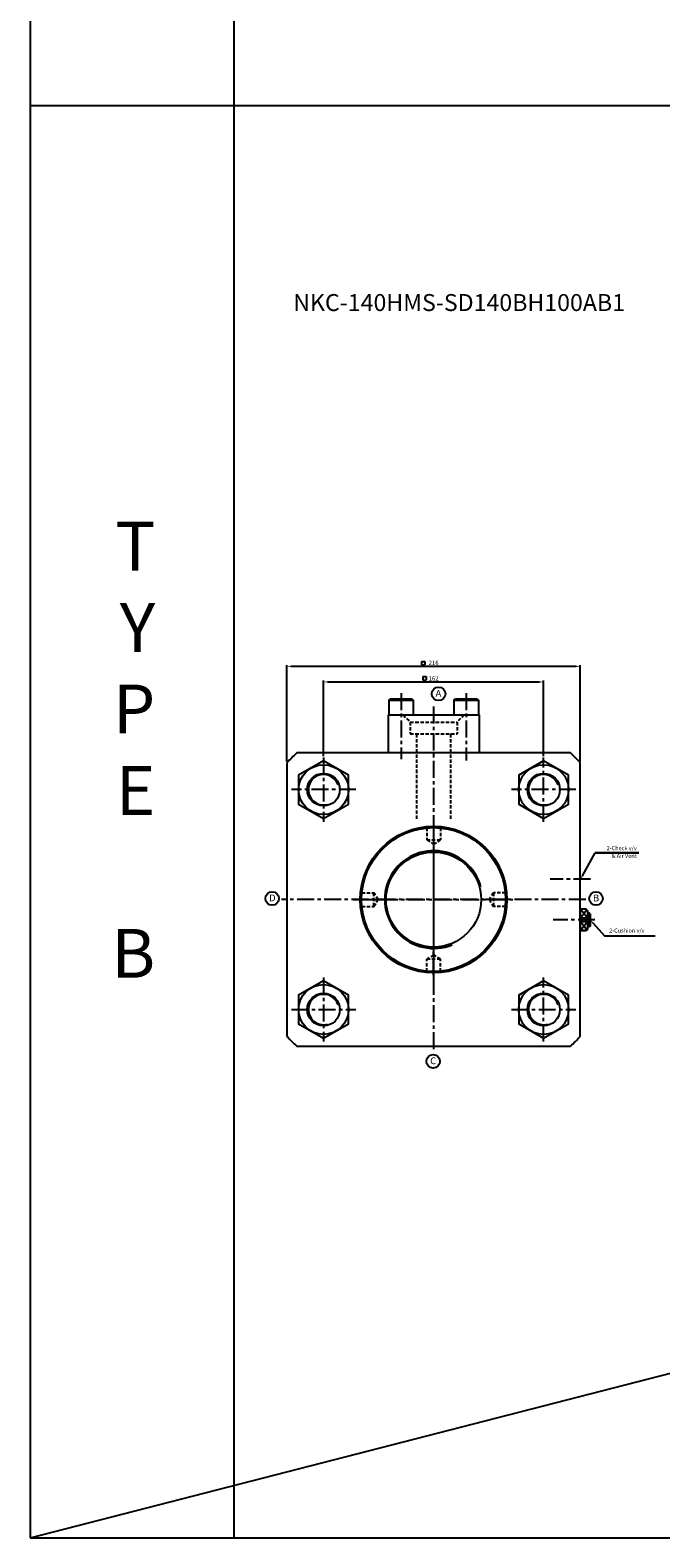
# Model space of a CAD drawing. Extents: x -5 to 8042, y -3232 to 826.
# Drawn here: x -5 to 459, y -3232 to -2121 of the extents above; entities that cross this region are included whole.
import ezdxf

# ---------------------------------------------------------------- set-up
doc = ezdxf.new("R2010")
doc.units = 0
doc.header["$LTSCALE"] = 5
doc.header["$MEASUREMENT"] = 0
doc.header["$PDMODE"] = 34
doc.linetypes.add('CENTERX2', pattern=[4, 2.5, -0.5, 0.5, -0.5])
doc.linetypes.add('HIDDENX2', pattern=[0.75, 0.5, -0.25])
doc.layers.get('0').update_dxf_attribs({"linetype": 'CONTINUOUS'})
doc.layers.get('Defpoints').update_dxf_attribs({"linetype": 'CONTINUOUS'})
for name, color, linetype in [('CEN', 1, 'CENTERX2'), ('DIM', 3, 'CONTINUOUS'), ('HID', 2, 'HIDDENX2'), ('ML', 3, 'CONTINUOUS')]:
    doc.layers.add(name, color=color, linetype=linetype)
doc.styles.add('GHS', font='romans', dxfattribs={"bigfont": 'ghs'})
doc.styles.add('치수', font='romans.shx', dxfattribs={"width": 0.7, "oblique": 10, "bigfont": 'fhg.shx'})
doc.dimstyles.new('NKPT', dxfattribs={"dimtxt": 3.2, "dimasz": 3.2, "dimexe": 1, "dimexo": 1, "dimgap": 1, "dimtad": 1, "dimdsep": 46, "dimtxsty": '치수', "dimcen": 0, "dimclrd": 7, "dimclre": 7, "dimclrt": 2, "dimaunit": 1, "dimazin": 2, "dimtm": 1e-09, "dimtfac": 0.7, "dimtmove": 0, "dimatfit": 3, "dimfxl": 0, "dimtolj": 1, "dimarcsym": 0})

# ---------------------------------------------------------------- blocks, each defined once
blk = doc.blocks.new('*D288')
at = {"layer": 'Defpoints', "color": 0}
for p in [(372.6, -2601.2), (210.6, -2656.9), (372.6, -2656.9)]:
    blk.add_point(p, dxfattribs=at)
at = {"layer": 'ML', "color": 7, "lineweight": -2}
for p, q in [((210.6, -2655.9), (210.6, -2600.2)), ((213.8, -2601.2), (369.4, -2601.2)), ((372.6, -2655.9), (372.6, -2600.2))]:
    blk.add_line(p, q, dxfattribs=at)
at = {"layer": 'ML', "color": 7}
for points in [[(213.8, -2600.7), (213.8, -2601.7), (210.6, -2601.2)], [(369.4, -2600.7), (369.4, -2601.7), (372.6, -2601.2)]]:
    blk.add_solid(points, dxfattribs=at)
at = {"layer": 'ML', "color": 2, "insert": (291.6, -2598.6), "char_height": 3.2, "attachment_point": 5, "style": '치수'}
blk.add_mtext('\\A1;162', dxfattribs=at)
blk = doc.blocks.new('*D289')
at = {"layer": 'Defpoints', "color": 0}
for p in [(183.6, -2589.7), (183.6, -2660.7), (399.6, -2660.7)]:
    blk.add_point(p, dxfattribs=at)
at = {"layer": 'ML', "color": 7, "lineweight": -2}
for p, q in [((183.6, -2659.7), (183.6, -2588.7)), ((396.4, -2589.7), (186.8, -2589.7)), ((399.6, -2659.7), (399.6, -2588.7))]:
    blk.add_line(p, q, dxfattribs=at)
at = {"layer": 'ML', "color": 7}
for points in [[(186.8, -2589.2), (186.8, -2590.2), (183.6, -2589.7)], [(396.4, -2589.2), (396.4, -2590.2), (399.6, -2589.7)]]:
    blk.add_solid(points, dxfattribs=at)
at = {"layer": 'ML', "color": 2, "insert": (291.6, -2587.1), "char_height": 3.2, "attachment_point": 5, "style": '치수'}
blk.add_mtext('\\A1;216', dxfattribs=at)

msp = doc.modelspace()

# ---------------------------------------------------------------- linework, layer by layer
for p, q in [((-5.379, -1010.119), (-5.379, -3231.79)), ((144.621, -1010.119), (144.621, -3231.79)), ((-5.379, -3231.79), (8041.519, -1159.619)), ((5043.234, -2176.817), (-5.379, -2176.817)), ((-5.379, -3231.79), (8041.519, -3231.79))]:
    msp.add_line(p, q)
at = {"layer": 'CEN'}
for p, q in [((267.611, -2609.525), (267.611, -2658.129)), ((315.611, -2609.525), (315.611, -2659.116)), ((291.611, -2619.257), (291.611, -2873.48)), ((210.611, -2656.86), (210.611, -2704.189)), ((372.611, -2704.189), (372.611, -2656.86)), ((234.275, -2680.525), (186.946, -2680.525)), ((396.275, -2680.525), (348.946, -2680.525)), ((291.611, -2701.733), (291.611, -2820.426)), ((291.611, -2705.78), (291.611, -2723.837)), ((407.027, -2746.525), (377.32, -2746.525)), ((403.565, -2761.525), (179.656, -2761.525)), ((232.732, -2761.525), (350.024, -2761.525)), ((235.866, -2761.525), (253.923, -2761.525)), ((347.355, -2761.525), (329.298, -2761.525)), ((410.398, -2776.525), (379.692, -2776.525)), ((291.611, -2817.269), (291.611, -2799.213)), ((210.611, -2818.86), (210.611, -2866.189)), ((372.611, -2866.189), (372.611, -2818.86)), ((186.946, -2842.525), (234.275, -2842.525)), ((348.946, -2842.525), (396.275, -2842.525))]:
    msp.add_line(p, q, dxfattribs=at)
at = {"layer": 'DIM'}
msp.add_arc((291.611, -2761.525), 36, 15.037473, 292.450235, dxfattribs=at)
at = {"layer": 'HID'}
for p, q in [((286.611, -2708.525), (285.912, -2707.826)), ((286.611, -2708.525), (286.611, -2717.525)), ((286.611, -2708.525), (296.611, -2708.525)), ((296.611, -2708.525), (297.309, -2707.826)), ((296.611, -2708.525), (296.611, -2717.525)), ((286.611, -2717.525), (296.611, -2717.525)), ((286.611, -2717.525), (291.611, -2720.691)), ((291.611, -2720.691), (296.611, -2717.525)), ((238.611, -2756.525), (237.912, -2755.826)), ((238.611, -2766.525), (238.611, -2756.525)), ((238.611, -2756.525), (247.611, -2756.525)), ((247.611, -2766.525), (247.611, -2756.525)), ((250.777, -2761.525), (247.611, -2756.525)), ((247.611, -2766.525), (250.777, -2761.525)), ((335.611, -2756.525), (332.444, -2761.525)), ((332.444, -2761.525), (335.611, -2766.525)), ((335.611, -2756.525), (335.611, -2766.525)), ((344.611, -2756.525), (335.611, -2756.525)), ((344.611, -2756.525), (345.309, -2755.826)), ((344.611, -2756.525), (344.611, -2766.525)), ((238.611, -2766.525), (237.912, -2767.223)), ((238.611, -2766.525), (247.611, -2766.525)), ((344.611, -2766.525), (335.611, -2766.525)), ((344.611, -2766.525), (345.309, -2767.223)), ((291.611, -2802.359), (286.611, -2805.525)), ((296.611, -2805.525), (286.611, -2805.525)), ((286.611, -2814.525), (286.611, -2805.525)), ((296.611, -2805.525), (291.611, -2802.359)), ((296.611, -2814.525), (296.611, -2805.525)), ((286.611, -2814.525), (285.912, -2815.223)), ((296.611, -2814.525), (286.611, -2814.525)), ((296.611, -2814.525), (297.309, -2815.223))]:
    msp.add_line(p, q, dxfattribs=at)
at = {"layer": 'ML', "color": 2}
for p, q in [((282.724, -2586.088), (285.224, -2586.088)), ((282.724, -2586.088), (282.724, -2588.588)), ((285.224, -2586.088), (285.224, -2588.588)), ((282.724, -2588.588), (285.224, -2588.588)), ((283.559, -2597.283), (283.559, -2599.783)), ((283.559, -2597.283), (286.059, -2597.283)), ((286.059, -2597.283), (286.059, -2599.783)), ((283.559, -2599.783), (286.059, -2599.783)), ((401.157, -2743.954), (410.58, -2726.967)), ((442.652, -2726.967), (410.58, -2726.967)), ((410.58, -2726.967), (442.652, -2726.967)), ((410.58, -2726.967), (413.58, -2726.967)), ((404.841, -2775.226), (399.841, -2768.631)), ((404.455, -2769.139), (399.841, -2775.226)), ((406.841, -2772.025), (404.841, -2772.025)), ((404.455, -2783.91), (399.841, -2777.823)), ((404.841, -2777.823), (399.841, -2784.419)), ((406.841, -2781.025), (404.841, -2781.025)), ((408.852, -2778.751), (417.318, -2788.124)), ((417.318, -2788.124), (419.31, -2788.124)), ((417.318, -2788.124), (420.318, -2788.124)), ((419.31, -2788.124), (454.81, -2788.124))]:
    msp.add_line(p, q, dxfattribs=at)
at = {"layer": 'ML', "color": 4}
for p, q in [((258.611, -2614.525), (259.611, -2613.525)), ((258.611, -2614.525), (276.611, -2614.525)), ((258.611, -2614.525), (258.611, -2625.525)), ((259.611, -2613.525), (275.611, -2613.525)), ((275.611, -2613.525), (276.611, -2614.525)), ((276.611, -2614.525), (276.611, -2625.525)), ((306.611, -2614.525), (307.611, -2613.525)), ((306.611, -2614.525), (324.611, -2614.525)), ((306.611, -2614.525), (306.611, -2625.525)), ((307.611, -2613.525), (323.611, -2613.525)), ((323.611, -2613.525), (324.611, -2614.525)), ((324.611, -2614.525), (324.611, -2625.525)), ((403.841, -2768.525), (399.611, -2768.525)), ((403.841, -2768.525), (399.841, -2768.525)), ((403.947, -2768.631), (399.841, -2768.631)), ((404.841, -2775.226), (399.841, -2775.226)), ((404.841, -2769.525), (403.841, -2768.525)), ((404.841, -2769.525), (404.841, -2783.525)), ((406.341, -2771.525), (404.841, -2771.525)), ((406.841, -2772.025), (406.341, -2771.525)), ((406.341, -2781.525), (406.341, -2771.525)), ((406.841, -2781.025), (406.841, -2772.025)), ((406.841, -2772.025), (406.841, -2781.025)), ((403.841, -2784.525), (399.611, -2784.525)), ((404.841, -2777.823), (399.841, -2777.823)), ((403.947, -2784.419), (399.841, -2784.419)), ((404.841, -2783.525), (403.841, -2784.525)), ((406.341, -2781.525), (404.841, -2781.525)), ((406.841, -2781.025), (406.341, -2781.525))]:
    msp.add_line(p, q, dxfattribs=at)
at = {"layer": 'ML'}
for p, q in [((258.111, -2625.525), (325.111, -2625.525)), ((258.111, -2625.525), (258.111, -2653.525)), ((325.111, -2625.525), (325.111, -2653.525)), ((392.416, -2653.525), (190.806, -2653.525)), ((183.611, -2660.72), (183.611, -2862.33)), ((399.611, -2862.33), (399.611, -2660.72)), ((399.611, -2768.525), (399.611, -2784.525)), ((190.806, -2869.525), (392.416, -2869.525))]:
    msp.add_line(p, q, dxfattribs=at)
at = {"layer": 'ML', "color": 6, "linetype": 'HIDDENX2'}
for p, q in [((269.111, -2625.525), (274.361, -2630.775)), ((274.361, -2630.775), (308.861, -2630.775)), ((274.361, -2630.775), (274.361, -2639.525)), ((314.111, -2625.525), (308.861, -2630.775)), ((308.861, -2630.775), (308.861, -2639.525)), ((274.361, -2639.525), (308.861, -2639.525)), ((279.111, -2639.525), (279.111, -2702.66)), ((304.111, -2639.525), (304.111, -2702.66))]:
    msp.add_line(p, q, dxfattribs=at)
at = {"layer": 'ML'}
for points in [[(210.611, -2659.325), (192.251, -2669.925), (192.251, -2691.125), (210.611, -2701.725), (228.97, -2691.125), (228.97, -2669.925)], [(372.611, -2659.325), (354.251, -2669.925), (354.251, -2691.125), (372.611, -2701.725), (390.97, -2691.125), (390.97, -2669.925)], [(210.611, -2821.325), (192.251, -2831.925), (192.251, -2853.125), (210.611, -2863.725), (228.97, -2853.125), (228.97, -2831.925)], [(372.611, -2821.325), (354.251, -2831.925), (354.251, -2853.125), (372.611, -2863.725), (390.97, -2853.125), (390.97, -2831.925)]]:
    msp.add_lwpolyline(points, close=True, dxfattribs=at)
at = {"layer": 'ML', "color": 3}
for centre in [(295.262, -2609.92), (172.758, -2760.734), (411.149, -2760.734), (291.293, -2880.721)]:
    msp.add_circle(centre, 5, dxfattribs=at)
at = {"layer": 'ML'}
for centre, radius in [((210.611, -2680.525), 18.36), ((372.611, -2680.525), 18.36), ((210.611, -2680.525), 12), ((372.611, -2680.525), 12), ((291.611, -2761.525), 54), ((291.611, -2761.525), 53), ((291.611, -2761.525), 35), ((210.611, -2842.525), 18.36), ((210.611, -2842.525), 12), ((372.611, -2842.525), 18.36), ((372.611, -2842.525), 12)]:
    msp.add_circle(centre, radius, dxfattribs=at)
for start, end in [(133.026485, 136.973515), (43.026485, 46.973515), (223.026485, 226.973515), (313.026485, 316.973515)]:
    msp.add_arc((291.611, -2761.525), 147.735, start, end, dxfattribs=at)
at = {"layer": 'ML', "color": 2}
for centre in [(210.611, -2680.525), (372.611, -2680.525), (210.611, -2842.525), (372.611, -2842.525)]:
    msp.add_arc(centre, 11.2, 18.437338, 284.468475, dxfattribs=at)
for points in [[(400.728, -2743.696), (401.585, -2744.212), (399.611, -2746.525)], [(408.481, -2779.086), (409.223, -2778.416), (406.841, -2776.525)]]:
    msp.add_solid(points, dxfattribs=at)

# ---------------------------------------------------------------- texts
at = {"layer": 'ML', "color": 4, "style": 'GHS'}
msp.add_text('NKC-140HMS-SD140BH100AB1', height=12.5, dxfattribs=at).set_placement((188.279, -2327.905))
at = {"layer": 'ML', "style": 'GHS'}
for s, p in [('A', (293.08, -2611.997)), ('D', (170.576, -2762.811)), ('B', (408.967, -2762.811)), ('C', (289.111, -2882.798))]:
    msp.add_text(s, height=5, dxfattribs=at).set_placement(p)
at = {"layer": 'ML', "color": 7, "insert": (86.681, -2830.358), "char_height": 36, "width": 1336.23759, "attachment_point": 9, "style": 'GHS'}
msp.add_mtext('T\\PY\\PP\\PE\\P\\PB', dxfattribs=at)
at = {"layer": 'ML', "color": 2, "char_height": 3, "style": 'GHS'}
for s, insert, attachment_point in [('2-Check v/v', (441.152, -2724.047), 6), ('& Air Vent', (441.152, -2729.673), 6), ('\\A1;2-Cushion v/v', (420.81, -2784.339), 4)]:
    msp.add_mtext(s, dxfattribs=dict(at, insert=insert, attachment_point=attachment_point))

# ---------------------------------------------------------------- dimensions: what is measured, and where the dimension line sits
at = {"layer": 'ML'}
for base, p1, p2, picture, middle in [((183.611, -2589.695), (399.611, -2660.72), (183.611, -2660.72), '*D289', (291.611, -2587.095)), ((372.611, -2601.193), (210.611, -2656.86), (372.611, -2656.86), '*D288', (291.611, -2598.593))]:
    dim = msp.add_linear_dim(base=base, p1=p1, p2=p2, dimstyle='NKPT', dxfattribs=at)
    dim.commit()
    dim.dimension.update_dxf_attribs({"geometry": picture, "text_midpoint": middle})

doc.saveas('drawing.dxf')
